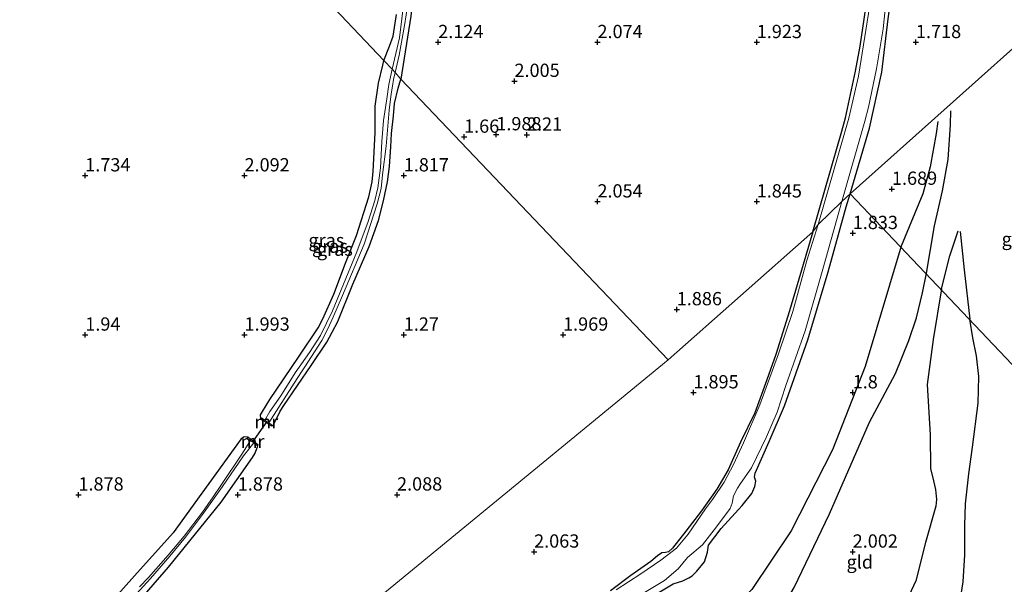
# Model space of a CAD drawing. Units: metres. Extents: x 129993 to 140008, y 437500 to 443752.
# Drawn here: x 130899 to 131085, y 442078 to 442184 of the extents above; entities that cross this region are included whole.
import ezdxf
from ezdxf.enums import TextEntityAlignment as Align

# ---------------------------------------------------------------- set-up
doc = ezdxf.new("R2010")
doc.units = ezdxf.units.M
doc.layers.get('0').update_dxf_attribs({"lineweight": 25})
for name, color, linetype, lineweight in [('B-ME-GW-GRONDWERKLIJN-L-B1', 10, 'Continuous', 25), ('B-ME-GW-HOOGTEPUNT-S-B1', 10, 'Continuous', 25), ('B-ME-GW-INSTEEKWATERGANG-L-B1', 10, 'Continuous', 25), ('B-ME-IE-GRASLAND-GV-B6', 93, 'Continuous', 18), ('B-ME-IE-GRONDWERKLIJN-GROND_INGERICHT-GV-B6', 253, 'Continuous', 18), ('B-ME-IE-HULPGEOMETRIE-L-B1', 53, 'Continuous', 18), ('B-ME-KW-DUIKER-L-B1', 10, 'Continuous', 25), ('B-ME-MW-MUUR-GV-B6', 8, 'IE-TERREINAFSCHEIDING-KUNSTMATIG', 18), ('B-ME-OG-BREUK-L-B1', 10, 'Continuous', 25), ('B-ME-OG-WATER-GV-B6', 153, 'Continuous', 18)]:
    doc.layers.add(name, color=color, linetype=linetype, lineweight=lineweight)
doc.styles.add('NLCS-ISO', font='NLCS-ISO.TTF')
doc.linetypes.add('IE-TERREINAFSCHEIDING-KUNSTMATIG', pattern='A,4,[82,NLCS.SHX,S=0.75,R=90,X=0,Y=0],4,-2', length=10)

# ---------------------------------------------------------------- blocks, each defined once
blk = doc.blocks.new('hoogtepunt')
for p, q in [((-0.5, 0), (0.5, 0)), ((0, 0.5), (0, -0.5))]:
    blk.add_line(p, q)

msp = doc.modelspace()

# ---------------------------------------------------------------- linework, layer by layer
at = {"layer": 'B-ME-GW-GRONDWERKLIJN-L-B1'}
for points in [[(131069.9, 442136.28, 2.19), (131071.45, 442145.15, 1.98), (131072.92, 442151.74, 1.88), (131073.97, 442157.67, 1.91), (131074.41, 442164.19, 1.93), (131074.48, 442166.86, 1.95)], [(131072.72, 442133.3, 2.19), (131074.34, 442139.55, 2.1), (131075.87, 442144.22, 2.06)], [(131025.4, 442045.22, 2.24), (131032.41, 442055.61, 2.19), (131035.18, 442060.23, 2.19), (131037.48, 442064.27, 2.19), (131044.96, 442077.06, 2.03), (131051.65, 442090.96, 2.03), (131059.19, 442108.23, 2.09), (131064.06, 442117.37, 2.14), (131066.57, 442123.55, 2.22), (131068.05, 442127.82, 2.24), (131069.15, 442132.53, 2.27), (131069.9, 442136.28, 2.19)], [(131072.72, 442133.3, 2.19), (131071.17, 442123.76, 2.27), (131070.02, 442115.3, 2.27), (131070.58, 442105.83, 2.3), (131070.67, 442099.47, 2.29), (131071.23, 442097.17, 2.26), (131071.64, 442095.55, 2.26), (131071.82, 442093.61, 2.26), (131071.69, 442092.41, 2.25), (131069.76, 442085.54, 2.26), (131067.93, 442078.3, 2.25), (131063.9, 442069.73, 2.23), (131062.42, 442063.61, 2.21), (131058.99, 442054.6, 2.22), (131055.67, 442048.2, 2.23), (131052.34, 442043.27, 2.24), (131050.56, 442039.31, 2.18), (131049.53, 442037.29, 2.16), (131048.54, 442035.39, 2.13), (131047.65, 442033.57, 2.11), (131045.71, 442028.14, 2.08)]]:
    msp.add_polyline3d(points, dxfattribs=at)
at = {"layer": 'B-ME-GW-INSTEEKWATERGANG-L-B1'}
for points in [[(131055.55, 442151.18, 1.92), (131059.18, 442163.58, 1.91), (131061.49, 442174.11, 1.84), (131062.7, 442184.17, 1.9), (131064.88, 442200.11, 1.94), (131065.89, 442208.1, 1.99), (131067.44, 442219.57, 1.96), (131069.9, 442231.9, 1.88), (131071.24, 442238.33, 1.84), (131072.39, 442241.24, 1.73), (131073.84, 442244.41, 1.73), (131075.02, 442247.01, 1.81), (131076.1, 442248.99, 1.84), (131076.93, 442250.33, 1.93), (131077.79, 442251.61, 2.05), (131078.96, 442252.93, 2.05), (131079.82, 442253.45, 2.05), (131080.58, 442253.34, 2.07), (131080.76, 442250.52, 2.09), (131081.9, 442234.1, 1.97), (131083.88, 442218.73, 1.97), (131085.62, 442210.27, 1.97)], [(131049.26, 442232.57, 1.9), (131040.84, 442234.64, 1.88), (131035.06, 442235.69, 1.92), (131015.05, 442239.07, 1.95), (130998.59, 442241.27, 1.65), (130989.39, 442243.02, 1.65), (130978.33, 442244.81, 1.57), (130977.39, 442244.92, 1.53), (130976.54, 442244.77, 1.46), (130976.03, 442244.4, 1.54), (130975.78, 442243.52, 1.51), (130975.67, 442242.6, 1.52), (130975.24, 442240.16, 1.57), (130974.99, 442236.49, 1.57), (130974.69, 442230.58, 1.53), (130974.47, 442227.16, 1.55), (130974.49, 442226.12, 1.5), (130974.83, 442220.41, 1.47), (130975.33, 442215.66, 1.43), (130974.77, 442205.93, 1.65), (130974.16, 442195.98, 1.71), (130972.79, 442184.64, 1.7), (130970.91, 442172.81, 1.69)], [(131048.48, 442144.04, 1.82), (131050.92, 442152.32, 1.79), (131053.96, 442163.01, 1.84), (131054.66, 442165.52, 1.78), (131056.57, 442174.32, 1.88), (131057.41, 442179.03, 1.86), (131058.98, 442189.65, 1.87), (131059.89, 442196.43, 1.87), (131061.5, 442208.56, 1.83), (131063.74, 442223.14, 1.73), (131064.6, 442228.38, 1.65), (131064.38, 442229.25, 1.64), (131064.04, 442229.7, 1.65), (131063.51, 442230.07, 1.67), (131062.14, 442230.51, 1.67), (131053.02, 442231.87, 1.9), (131049.26, 442232.57, 1.9)], [(130967.71, 442176.32, 1.95), (130968.77, 442178.98, 1.96), (130969.48, 442180.92, 1.93), (130970.06, 442184.99, 1.83)], [(130944.52, 442108.85, 1.81), (130944.48, 442109.58, 1.92), (130944.85, 442110.18, 1.91), (130946.2, 442112.5, 2.09), (130951.6, 442120.43, 2.06), (130955.33, 442125.96, 2.17), (130956.19, 442127.67, 2.12), (130958.29, 442132.29, 2.13), (130960.49, 442138.13, 2.21), (130962.52, 442143.36, 2.13), (130964.89, 442150.66, 2.22), (130965.5, 442153.45, 2.22), (130965.69, 442155.43, 2.2), (130966.08, 442162.76, 2.09), (130966.05, 442167.7, 2.04), (130966.72, 442172.05, 1.95), (130967.49, 442175.44, 1.95), (130967.71, 442176.32, 1.95)], [(130946.48, 442107.49, 1.83), (130946.85, 442107.57, 1.85), (130948.19, 442110.3, 1.83), (130948.87, 442111.37, 1.86), (130954.01, 442118.89, 1.67), (130956.98, 442123.29, 1.65), (130957.99, 442125.14, 1.6), (130959.04, 442127.13, 1.58), (130961.84, 442134.16, 1.62), (130964.96, 442141.26, 1.69), (130966.67, 442146.19, 1.73), (130967.61, 442149.89, 1.68), (130968.41, 442153.48, 1.7), (130968.75, 442156.35, 1.74), (130968.99, 442160.08, 1.77), (130969.13, 442162.59, 1.76), (130969.51, 442165.89, 1.68), (130969.72, 442168.23, 1.67), (130970.42, 442171.09, 1.76), (130970.91, 442172.81, 1.69)], [(131011.3, 442071.24, 1.88), (131022.21, 442077.77, 1.9), (131023.99, 442078.3, 1.73), (131025.12, 442078.87, 1.71), (131025.8, 442079.28, 1.7), (131026.66, 442080.14, 1.69), (131028.12, 442081.89, 1.69), (131028.64, 442083.72, 1.82), (131028.84, 442085.04, 1.84), (131031.27, 442088.15, 1.92), (131035.2, 442092.52, 1.75), (131036.99, 442094.79, 1.74), (131037.59, 442096.09, 1.81), (131037.75, 442097.08, 1.83), (131037.52, 442097.84, 1.92), (131037.65, 442098.62, 1.96), (131040.29, 442104.53, 1.91), (131043.14, 442111.27, 1.88), (131047.59, 442123.69, 1.88), (131051.41, 442136.54, 2.02), (131054.79, 442148.74, 1.99), (131055.55, 442151.18, 1.92)], [(131048.48, 442144.04, 1.82), (131045.86, 442135.16, 1.76), (131044.12, 442129.17, 1.86), (131041.54, 442120.97, 1.82), (131039.82, 442116.17, 1.78), (131037.6, 442109.93, 1.74), (131034.85, 442104.45, 1.68), (131032.58, 442099.23, 1.67), (131030.45, 442095.58, 1.67), (131027.51, 442091.49, 1.74), (131024.56, 442087.7, 1.79), (131022.06, 442084.46, 1.8), (131021.33, 442083.76, 1.73), (131020.74, 442083.65, 1.71), (131020.06, 442083.59, 1.67), (131019.23, 442083.02, 1.67), (131017.99, 442081.97, 1.75), (131014.25, 442079.34, 1.69), (131010.39, 442076.41, 1.65)], [(130942.12, 442105.36, 1.77), (130941.36, 442105.46, 1.88), (130940.83, 442105.07, 1.93), (130933.44, 442094.83, 2.13), (130927.99, 442087.39, 2.13), (130920.76, 442079.25, 2.13), (130912.43, 442069.98, 2.13), (130905.77, 442062.77, 2.1), (130897.4, 442055.25, 2.03), (130882.71, 442043.38, 1.97), (130871.47, 442034.34, 1.9), (130861.04, 442026.76, 1.8), (130853.01, 442021.44, 1.79), (130845.67, 442017.09, 1.73)], [(130943.95, 442103.99, 1.72), (130943.83, 442103.5, 1.74), (130943.65, 442103, 1.75), (130943.38, 442102.39, 1.75), (130942.91, 442101.54, 1.77), (130937.01, 442093.16, 1.71), (130927.09, 442080.89, 1.7), (130913.91, 442065.73, 1.67), (130903.68, 442055.92, 1.62), (130888.69, 442043.58, 1.61), (130874.26, 442032.55, 1.65), (130858.73, 442021.29, 1.66), (130849.54, 442015.54, 1.69)]]:
    msp.add_polyline3d(points, dxfattribs=at)
at = {"layer": 'B-ME-IE-GRASLAND-GV-B6'}
for points in [[(131059.23, 442186.74, 0.71), (131057.1, 442173.39, 0.71), (131055.31, 442165.43, 0.71), (131049.51, 442145.43, 0.71), (131048.48, 442144.04, 1.82), (131050.92, 442152.32, 1.79), (131053.96, 442163.01, 1.84), (131054.66, 442165.52, 1.78), (131056.57, 442174.32, 1.88), (131057.41, 442179.03, 1.86), (131058.98, 442189.65, 1.87)], [(130971.53, 442187.81, 0.93), (130970.63, 442180.56, 0.82), (130969.26, 442174.66, 0.76), (130967.71, 442176.32, 1.95), (130968.77, 442178.98, 1.96), (130969.48, 442180.92, 1.93), (130970.06, 442184.99, 1.83)], [(130972.2, 442186.89, 0.9), (130971.57, 442182.92, 0.88), (130970.59, 442177.32, 0.74), (130969.82, 442174.06, 0.73), (130969.26, 442174.66, 0.76), (130970.63, 442180.56, 0.82), (130971.53, 442187.81, 0.93)], [(130972.79, 442184.64, 1.7), (130970.91, 442172.81, 1.69), (130969.82, 442174.06, 0.73), (130970.59, 442177.32, 0.74), (130971.57, 442182.92, 0.88), (130972.2, 442186.89, 0.9)], [(131062.7, 442184.17, 1.9), (131061.49, 442174.11, 1.84), (131059.18, 442163.58, 1.91), (131055.55, 442151.18, 1.92), (131053.97, 442149.74, 0.71), (131058.31, 442164.87, 0.71), (131058.97, 442167.55, 0.71), (131060.51, 442174.75, 0.71), (131061.78, 442182.3, 0.71), (131062.26, 442187.11, 0.71)], [(130969.26, 442174.66, 0.76), (130968.63, 442171.77, 0.75), (130968.24, 442169.07, 0.87), (130967.65, 442164.98, 0.8), (130967.35, 442161.05, 0.75), (130967.07, 442156.09, 0.83), (130966.58, 442152.32, 0.84), (130966.01, 442149.97, 0.82), (130964.76, 442146, 0.82), (130962.64, 442140.29, 0.85), (130958.04, 442129.18, 0.9), (130955.74, 442124.53, 0.9), (130953.69, 442121.31, 0.86), (130951.02, 442117.52, 0.83), (130948.31, 442113.18, 0.89), (130946.24, 442110.24, 0.81), (130945.26, 442108.6, 0.84), (130944.64, 442109.03, 1.81), (130944.52, 442108.85, 1.81), (130944.48, 442109.58, 1.92), (130944.85, 442110.18, 1.91), (130946.2, 442112.5, 2.09), (130951.6, 442120.43, 2.06), (130955.33, 442125.96, 2.17), (130956.19, 442127.67, 2.12), (130958.29, 442132.29, 2.13), (130960.49, 442138.13, 2.21), (130962.52, 442143.36, 2.13), (130964.89, 442150.66, 2.22), (130965.5, 442153.45, 2.22), (130965.69, 442155.43, 2.2), (130966.08, 442162.76, 2.09), (130966.05, 442167.7, 2.04), (130966.72, 442172.05, 1.95), (130967.49, 442175.44, 1.95), (130967.71, 442176.32, 1.95), (130969.26, 442174.66, 0.76)], [(130969.82, 442174.06, 0.73), (130969.51, 442172.74, 0.77), (130969.3, 442171.49, 0.79), (130969.05, 442170.02, 0.78), (130968.69, 442166.97, 0.8), (130968.14, 442160.16, 0.81), (130967.43, 442154.8, 0.82), (130967.18, 442152.22, 0.83), (130966.45, 442149.29, 0.78), (130963.97, 442141.75, 0.81), (130959.92, 442132.07, 0.81), (130958.1, 442127.84, 0.88), (130957.17, 442125.77, 0.86), (130956.04, 442123.58, 0.85), (130952.82, 442118.65, 0.85), (130952.18, 442117.71, 0.86), (130950.78, 442115.55, 0.88), (130946.05, 442108.05, 0.84), (130945.26, 442108.6, 0.84), (130946.24, 442110.24, 0.81), (130948.31, 442113.18, 0.89), (130951.02, 442117.52, 0.83), (130953.69, 442121.31, 0.86), (130955.74, 442124.53, 0.9), (130958.04, 442129.18, 0.9), (130962.64, 442140.29, 0.85), (130964.76, 442146, 0.82), (130966.01, 442149.97, 0.82), (130966.58, 442152.32, 0.84), (130967.07, 442156.09, 0.83), (130967.35, 442161.05, 0.75), (130967.65, 442164.98, 0.8), (130968.24, 442169.07, 0.87), (130968.63, 442171.77, 0.75), (130969.26, 442174.66, 0.76), (130969.82, 442174.06, 0.73)], [(130970.91, 442172.81, 1.69), (130970.42, 442171.09, 1.76), (130969.72, 442168.23, 1.67), (130969.51, 442165.89, 1.68), (130969.13, 442162.59, 1.76), (130968.99, 442160.08, 1.77), (130968.75, 442156.35, 1.74), (130968.41, 442153.48, 1.7), (130967.61, 442149.89, 1.68), (130966.67, 442146.19, 1.73), (130964.96, 442141.26, 1.69), (130961.84, 442134.16, 1.62), (130959.04, 442127.13, 1.58), (130957.99, 442125.14, 1.6), (130956.98, 442123.29, 1.65), (130954.01, 442118.89, 1.67), (130948.87, 442111.37, 1.86), (130948.19, 442110.3, 1.83), (130946.85, 442107.57, 1.85), (130946.48, 442107.49, 1.83), (130946.61, 442107.67, 1.83), (130946.05, 442108.05, 0.84), (130950.78, 442115.55, 0.88), (130952.18, 442117.71, 0.86), (130952.82, 442118.65, 0.85), (130956.04, 442123.58, 0.85), (130957.17, 442125.77, 0.86), (130958.1, 442127.84, 0.88), (130959.92, 442132.07, 0.81), (130963.97, 442141.75, 0.81), (130966.45, 442149.29, 0.78), (130967.18, 442152.22, 0.83), (130967.43, 442154.8, 0.82), (130968.14, 442160.16, 0.81), (130968.69, 442166.97, 0.8), (130969.05, 442170.02, 0.78), (130969.3, 442171.49, 0.79), (130969.51, 442172.74, 0.77), (130969.82, 442174.06, 0.73), (130970.91, 442172.81, 1.69)], [(131014.3, 442074.59, 0.71), (131020.55, 442078.36, 0.71), (131023.12, 442080.59, 0.71), (131024.89, 442082.7, 0.71), (131027.73, 442085.09, 0.71), (131030.38, 442088.46, 0.71), (131032.91, 442091.97, 0.71), (131033.32, 442092.95, 0.71), (131033.59, 442094.3, 0.71), (131034.3, 442095.78, 0.71), (131034.91, 442096.66, 0.71), (131036.98, 442099.57, 0.71), (131039.78, 442105.42, 0.71), (131041.76, 442110.09, 0.71), (131043.44, 442115.09, 0.71), (131047.07, 442125.38, 0.71), (131050.38, 442137.01, 0.71), (131053.97, 442149.74, 0.71), (131055.55, 442151.18, 1.92), (131054.79, 442148.74, 1.99)], [(131054.79, 442148.74, 1.99), (131051.41, 442136.54, 2.02), (131047.59, 442123.69, 1.88), (131043.14, 442111.27, 1.88), (131040.29, 442104.53, 1.91), (131037.65, 442098.62, 1.96), (131037.52, 442097.84, 1.92), (131037.75, 442097.08, 1.83), (131037.59, 442096.09, 1.81), (131036.99, 442094.79, 1.74), (131035.2, 442092.52, 1.75), (131031.27, 442088.15, 1.92), (131028.84, 442085.04, 1.84), (131028.64, 442083.72, 1.82), (131028.12, 442081.89, 1.69), (131026.66, 442080.14, 1.69), (131025.8, 442079.28, 1.7), (131025.12, 442078.87, 1.71), (131023.99, 442078.3, 1.73), (131022.21, 442077.77, 1.9), (131011.3, 442071.24, 1.88)], [(131010.39, 442076.41, 1.65), (131014.25, 442079.34, 1.69), (131017.99, 442081.97, 1.75), (131019.23, 442083.02, 1.67), (131020.06, 442083.59, 1.67), (131020.74, 442083.65, 1.71), (131021.33, 442083.76, 1.73), (131022.06, 442084.46, 1.8), (131024.56, 442087.7, 1.79), (131027.51, 442091.49, 1.74), (131030.45, 442095.58, 1.67), (131032.58, 442099.23, 1.67), (131034.85, 442104.45, 1.68), (131037.6, 442109.93, 1.74), (131039.82, 442116.17, 1.78), (131041.54, 442120.97, 1.82), (131044.12, 442129.17, 1.86), (131045.86, 442135.16, 1.76), (131048.48, 442144.04, 1.82), (131049.51, 442145.43, 0.71), (131047.37, 442138.64, 0.71)], [(131047.37, 442138.64, 0.71), (131044.76, 442129.07, 0.71), (131042.05, 442121.07, 0.71), (131038.55, 442111.48, 0.71), (131035.45, 442104.3, 0.71), (131033.56, 442100.2, 0.71), (131031.82, 442096.91, 0.71), (131029.63, 442093.65, 0.71), (131028.28, 442091.87, 0.71), (131025, 442087.09, 0.71), (131022.82, 442084.49, 0.71), (131019.88, 442082.19, 0.71), (131016.09, 442079.67, 0.71), (131011.46, 442076.64, 0.71)], [(130912.43, 442069.98, 2.13), (130920.76, 442079.25, 2.13), (130927.99, 442087.39, 2.13), (130933.44, 442094.83, 2.13), (130940.83, 442105.07, 1.93), (130941.36, 442105.46, 1.88), (130942.12, 442105.36, 1.77)], [(130919.77, 442074.4, 0.91), (130923.75, 442078.75, 0.89), (130927.38, 442082.96, 0.89), (130930.35, 442086.56, 0.88), (130933.73, 442091.07, 0.89), (130937.29, 442096.11, 0.93), (130941.29, 442101.87, 0.93), (130943.18, 442104.29, 1.04), (130943.8, 442103.79, 1.72), (130943.95, 442103.99, 1.72), (130943.83, 442103.5, 1.74), (130943.65, 442103, 1.75), (130943.38, 442102.39, 1.75), (130942.91, 442101.54, 1.77), (130937.01, 442093.16, 1.71), (130927.09, 442080.89, 1.7), (130913.91, 442065.73, 1.67)], [(130943.18, 442104.29, 1.04), (130941.29, 442101.87, 0.93), (130937.29, 442096.11, 0.93), (130933.73, 442091.07, 0.89), (130930.35, 442086.56, 0.88), (130927.38, 442082.96, 0.89), (130923.75, 442078.75, 0.89), (130919.77, 442074.4, 0.91)], [(130942.12, 442105.36, 1.77), (130941.97, 442105.17, 1.77), (130942.58, 442104.73, 1.05), (130940.93, 442102.15, 0.91), (130936.98, 442096.27, 0.93), (130935.56, 442094.16, 0.87), (130933.51, 442091.23, 0.86), (130930.07, 442086.73, 0.87), (130927.05, 442083.14, 0.84), (130923.37, 442078.97, 0.87), (130921.68, 442077.19, 0.87)], [(130921.68, 442077.19, 0.87), (130923.37, 442078.97, 0.87), (130927.05, 442083.14, 0.84), (130930.07, 442086.73, 0.87), (130933.51, 442091.23, 0.86), (130935.56, 442094.16, 0.87), (130936.98, 442096.27, 0.93), (130940.93, 442102.15, 0.91), (130942.58, 442104.73, 1.05), (130943.18, 442104.29, 1.04)]]:
    msp.add_polyline3d(points, dxfattribs=at)
at = {"layer": 'B-ME-IE-GRONDWERKLIJN-GROND_INGERICHT-GV-B6'}
for points in [[(130970.06, 442184.99, 1.83), (130969.48, 442180.92, 1.93), (130968.77, 442178.98, 1.96), (130967.71, 442176.32, 1.95), (130888.51, 442259.76, 1.49)], [(130888.51, 442259.76, 1.49), (130967.71, 442176.32, 1.95), (130967.49, 442175.44, 1.95), (130966.72, 442172.05, 1.95), (130966.05, 442167.7, 2.04), (130966.08, 442162.76, 2.09)], [(131092.11, 442183.87, 1.94), (131055.55, 442151.18, 1.92), (131059.18, 442163.58, 1.91), (131061.49, 442174.11, 1.84), (131062.7, 442184.17, 1.9), (131064.88, 442200.11, 1.94), (131065.89, 442208.1, 1.99), (131067.44, 442219.57, 1.96), (131069.9, 442231.9, 1.88), (131071.24, 442238.33, 1.84), (131072.39, 442241.24, 1.73), (131073.84, 442244.41, 1.73), (131075.02, 442247.01, 1.81), (131076.1, 442248.99, 1.84), (131076.93, 442250.33, 1.93), (131077.79, 442251.61, 2.05), (131078.96, 442252.93, 2.05), (131079.82, 442253.45, 2.05), (131080.58, 442253.34, 2.07)], [(131058.98, 442189.65, 1.87), (131057.41, 442179.03, 1.86), (131056.57, 442174.32, 1.88), (131054.66, 442165.52, 1.78), (131053.96, 442163.01, 1.84), (131050.92, 442152.32, 1.79), (131048.48, 442144.04, 1.82), (131021.27, 442119.95, 1.89), (130970.91, 442172.81, 1.69), (130972.79, 442184.64, 1.7)], [(131103.61, 442100.57, 1.51), (131055.55, 442151.18, 1.92), (131092.11, 442183.87, 1.94)], [(130966.08, 442162.76, 2.09), (130965.69, 442155.43, 2.2), (130965.5, 442153.45, 2.22), (130964.89, 442150.66, 2.22), (130962.52, 442143.36, 2.13), (130960.49, 442138.13, 2.21), (130958.29, 442132.29, 2.13), (130956.19, 442127.67, 2.12), (130955.33, 442125.96, 2.17), (130951.6, 442120.43, 2.06), (130946.2, 442112.5, 2.09), (130944.85, 442110.18, 1.91), (130944.48, 442109.58, 1.92), (130944.52, 442108.85, 1.81), (130946.48, 442107.49, 1.83), (130946.85, 442107.57, 1.85), (130948.19, 442110.3, 1.83), (130948.87, 442111.37, 1.86), (130954.01, 442118.89, 1.67), (130956.98, 442123.29, 1.65), (130957.99, 442125.14, 1.6), (130959.04, 442127.13, 1.58), (130961.84, 442134.16, 1.62), (130964.96, 442141.26, 1.69), (130966.67, 442146.19, 1.73), (130967.61, 442149.89, 1.68), (130968.41, 442153.48, 1.7), (130968.75, 442156.35, 1.74), (130968.99, 442160.08, 1.77), (130969.13, 442162.59, 1.76), (130969.51, 442165.89, 1.68), (130969.72, 442168.23, 1.67), (130970.42, 442171.09, 1.76), (130970.91, 442172.81, 1.69), (131021.27, 442119.95, 1.89), (130843.35, 441973.92, 1.73)], [(131011.3, 442071.24, 1.88), (131022.21, 442077.77, 1.9), (131023.99, 442078.3, 1.73), (131025.12, 442078.87, 1.71), (131025.8, 442079.28, 1.7), (131026.66, 442080.14, 1.69), (131028.12, 442081.89, 1.69), (131028.64, 442083.72, 1.82), (131028.84, 442085.04, 1.84), (131031.27, 442088.15, 1.92), (131035.2, 442092.52, 1.75), (131036.99, 442094.79, 1.74), (131037.59, 442096.09, 1.81), (131037.75, 442097.08, 1.83), (131037.52, 442097.84, 1.92), (131037.65, 442098.62, 1.96), (131040.29, 442104.53, 1.91), (131043.14, 442111.27, 1.88), (131047.59, 442123.69, 1.88), (131051.41, 442136.54, 2.02), (131054.79, 442148.74, 1.99), (131055.55, 442151.18, 1.92), (131103.61, 442100.57, 1.51)], [(130843.35, 441973.92, 1.73), (131021.27, 442119.95, 1.89), (131048.48, 442144.04, 1.82), (131045.86, 442135.16, 1.76), (131044.12, 442129.17, 1.86), (131041.54, 442120.97, 1.82), (131039.82, 442116.17, 1.78), (131037.6, 442109.93, 1.74), (131034.85, 442104.45, 1.68), (131032.58, 442099.23, 1.67), (131030.45, 442095.58, 1.67), (131027.51, 442091.49, 1.74), (131024.56, 442087.7, 1.79), (131022.06, 442084.46, 1.8), (131021.33, 442083.76, 1.73), (131020.74, 442083.65, 1.71), (131020.06, 442083.59, 1.67), (131019.23, 442083.02, 1.67), (131017.99, 442081.97, 1.75), (131014.25, 442079.34, 1.69), (131010.39, 442076.41, 1.65)], [(130913.91, 442065.73, 1.67), (130927.09, 442080.89, 1.7), (130937.01, 442093.16, 1.71), (130942.91, 442101.54, 1.77), (130943.38, 442102.39, 1.75), (130943.65, 442103, 1.75), (130943.83, 442103.5, 1.74), (130943.95, 442103.99, 1.72), (130942.12, 442105.36, 1.77), (130941.36, 442105.46, 1.88), (130940.83, 442105.07, 1.93), (130933.44, 442094.83, 2.13), (130927.99, 442087.39, 2.13)], [(130927.99, 442087.39, 2.13), (130920.76, 442079.25, 2.13), (130912.43, 442069.98, 2.13)]]:
    msp.add_polyline3d(points, dxfattribs=at)
at = {"layer": 'B-ME-IE-HULPGEOMETRIE-L-B1'}
for points in [[(131021.27, 442119.95, 1.89), (130970.91, 442172.81, 1.69), (130969.82, 442174.06, 0.73), (130969.26, 442174.66, 0.76), (130967.71, 442176.32, 1.95), (130888.51, 442259.76, 1.49), (130887.31, 442261.11, 0.62), (130885.56, 442262.39, 0.69), (130884.33, 442263.88, 1.78), (130875.46, 442273, 2.1), (130814.26, 442337.53, 2.68), (130811.89, 442340.02, 3.57), (130811.05, 442340.9, 3.59), (130808.71, 442343.36, 2.32), (130794.69, 442358.1, 2.35), (130777.97, 442375.67, 0.24)], [(131092.11, 442183.87, 1.94), (131055.55, 442151.18, 1.92), (131053.97, 442149.74, 0.71), (131049.51, 442145.43, 0.71), (131048.48, 442144.04, 1.82), (131021.27, 442119.95, 1.89)], [(131055.55, 442151.18, 1.92), (131103.61, 442100.57, 1.51), (131177.53, 442036.17, 1.73), (131178.55, 442035.28, 0.75), (131180.55, 442033.54, 0.75), (131181.32, 442032.86, 1.53), (131209.61, 442008.21, 2.32), (131216.96, 442001.81, 3.53), (131223.37, 441996.23, 7.2), (131224.06, 441995.63, 7.34), (131224.33, 441995.39, 7.4), (131225.97, 441993.96, 7.36), (131227.25, 441992.85, 7.36), (131231.86, 441990.84, 5.65), (131246.65, 441978.76, 2.09)], [(131021.27, 442119.95, 1.89), (130843.35, 441973.92, 1.73)]]:
    msp.add_polyline3d(points, dxfattribs=at)
at = {"layer": 'B-ME-KW-DUIKER-L-B1'}
msp.add_line((130945.67, 442108.32, 0.84), (130942.94, 442104.47, 0.99), dxfattribs=at)
at = {"layer": 'B-ME-MW-MUUR-GV-B6'}
for points in [[(130945.26, 442108.6, 0.84), (130946.05, 442108.05, 0.84), (130946.61, 442107.67, 1.83), (130946.48, 442107.49, 1.83), (130944.52, 442108.85, 1.81), (130944.64, 442109.03, 1.81), (130945.26, 442108.6, 0.84)], [(130943.95, 442103.99, 1.72), (130943.8, 442103.79, 1.72), (130943.18, 442104.29, 1.04), (130942.58, 442104.73, 1.05), (130941.97, 442105.17, 1.77), (130942.12, 442105.36, 1.77), (130943.95, 442103.99, 1.72)]]:
    msp.add_polyline3d(points, dxfattribs=at)
at = {"layer": 'B-ME-OG-BREUK-L-B1'}
for points in [[(131072.03, 442164.84, 1.74), (131071.76, 442162.55, 1.75), (131070.59, 442156.31, 1.72), (131069.25, 442151.2, 1.71), (131065.14, 442141.32, 1.64)], [(131076.27, 442144.12, 2.01), (131076.99, 442136.89, 1.92), (131078.1, 442127.6, 1.98)], [(131065.14, 442141.32, 1.64), (131058.38, 442118.71, 1.64), (131052.24, 442102.99, 1.64), (131044.4, 442087.72, 1.61), (131037.01, 442076.69, 1.56), (131030.01, 442069.23, 1.45), (131025.14, 442062.94, 1.45), (131022.42, 442059.61, 1.45), (131021.21, 442058.21, 1.45), (131020.18, 442057.06, 1.48), (131017.42, 442053.72, 1.49)], [(131049.25, 442025.89, 1.95), (131053.34, 442033.07, 1.91), (131056.55, 442038.11, 1.91), (131059.7, 442042.42, 1.9), (131062.7, 442046.44, 1.9), (131065.82, 442050.69, 1.9), (131068.59, 442054.77, 1.9), (131071.63, 442060.39, 1.9), (131074.9, 442067.71, 1.91), (131075.79, 442071.18, 1.91), (131076.35, 442074.93, 1.94), (131076.8, 442078.13, 1.95), (131077.12, 442083.2, 1.97), (131077.11, 442088.71, 2.01), (131077.26, 442092.84, 2.02), (131077.88, 442098.48, 2.03), (131078.59, 442103.52, 2.03), (131079.65, 442111.79, 1.98), (131079.77, 442116.82, 1.98), (131079.31, 442120.7, 1.98), (131078.67, 442124.07, 1.98), (131078.1, 442127.6, 1.98)]]:
    msp.add_polyline3d(points, dxfattribs=at)
at = {"layer": 'B-ME-OG-WATER-GV-B6'}
for points in [[(131062.26, 442187.11, 0.71), (131061.78, 442182.3, 0.71), (131060.51, 442174.75, 0.71), (131058.97, 442167.55, 0.71), (131058.31, 442164.87, 0.71), (131053.97, 442149.74, 0.71), (131049.51, 442145.43, 0.71), (131055.31, 442165.43, 0.71), (131057.1, 442173.39, 0.71), (131059.23, 442186.74, 0.71)], [(131011.46, 442076.64, 0.71), (131016.09, 442079.67, 0.71), (131019.88, 442082.19, 0.71), (131022.82, 442084.49, 0.71), (131025, 442087.09, 0.71), (131028.28, 442091.87, 0.71), (131029.63, 442093.65, 0.71), (131031.82, 442096.91, 0.71), (131033.56, 442100.2, 0.71), (131035.45, 442104.3, 0.71), (131038.55, 442111.48, 0.71), (131042.05, 442121.07, 0.71), (131044.76, 442129.07, 0.71), (131047.37, 442138.64, 0.71), (131049.51, 442145.43, 0.71), (131053.97, 442149.74, 0.71), (131050.38, 442137.01, 0.71)], [(131050.38, 442137.01, 0.71), (131047.07, 442125.38, 0.71), (131043.44, 442115.09, 0.71), (131041.76, 442110.09, 0.71), (131039.78, 442105.42, 0.71), (131036.98, 442099.57, 0.71), (131034.91, 442096.66, 0.71), (131034.3, 442095.78, 0.71), (131033.59, 442094.3, 0.71), (131033.32, 442092.95, 0.71), (131032.91, 442091.97, 0.71), (131030.38, 442088.46, 0.71), (131027.73, 442085.09, 0.71), (131024.89, 442082.7, 0.71), (131023.12, 442080.59, 0.71), (131020.55, 442078.36, 0.71), (131014.3, 442074.59, 0.71)]]:
    msp.add_polyline3d(points, dxfattribs=at)

# ---------------------------------------------------------------- block references
at = {"layer": 'B-ME-GW-HOOGTEPUNT-S-B1', "rotation": 90}
for p in [(130977.94, 442179.74, 2.12), (130977.94, 442179.74, 2.12), (131007.94, 442179.74, 2.07), (131007.94, 442179.74, 2.07), (131037.94, 442179.74, 1.92), (131037.94, 442179.74, 1.92), (131067.93, 442179.74, 1.72), (131067.93, 442179.74, 1.72), (130992.3, 442172.43, 2), (130992.3, 442172.43, 2), (130982.81, 442161.92, 1.66), (130982.81, 442161.92, 1.66), (130988.88, 442162.38, 1.99), (130988.88, 442162.38, 1.99), (130994.66, 442162.31, 2.21), (130994.66, 442162.31, 2.21), (130911.45, 442154.64, 1.73), (130911.45, 442154.64, 1.73), (130941.45, 442154.64, 2.09), (130941.45, 442154.64, 2.09), (130971.45, 442154.64, 1.82), (130971.45, 442154.64, 1.82), (131063.41, 442152.11, 1.69), (131063.41, 442152.11, 1.69), (131007.93, 442149.73, 2.05), (131007.93, 442149.73, 2.05), (131037.93, 442149.73, 1.84), (131037.93, 442149.73, 1.84), (131056.02, 442143.78, 1.83), (131056.02, 442143.78, 1.83), (131022.87, 442129.43, 1.89), (131022.87, 442129.43, 1.89), (130911.46, 442124.65, 1.94), (130911.46, 442124.65, 1.94), (130941.45, 442124.65, 1.99), (130941.45, 442124.65, 1.99), (130971.45, 442124.65, 1.27), (130971.45, 442124.65, 1.27), (131001.45, 442124.65, 1.97), (131001.45, 442124.65, 1.97), (131026.01, 442113.78, 1.9), (131026.01, 442113.78, 1.9), (131056.01, 442113.78, 1.8), (131056.01, 442113.78, 1.8), (130910.17, 442094.54, 1.88), (130910.17, 442094.54, 1.88), (130940.18, 442094.54, 1.88), (130940.18, 442094.54, 1.88), (130970.18, 442094.54, 2.09), (130970.18, 442094.54, 2.09), (130996, 442083.79, 2.06), (130996, 442083.79, 2.06), (131056.01, 442083.79, 2), (131056.01, 442083.79, 2)]:
    msp.add_blockref('hoogtepunt', p, dxfattribs=at)

# ---------------------------------------------------------------- texts
at = {"layer": 'B-ME-GW-HOOGTEPUNT-S-B1', "ltscale": 0.2, "style": 'NLCS-ISO'}
for s, p in [('2.124', (130977.94, 442179.74, 2.12)), ('2.124', (130977.94, 442179.74, 2.12)), ('2.074', (131007.94, 442179.74, 2.07)), ('2.074', (131007.94, 442179.74, 2.07)), ('1.923', (131037.94, 442179.74, 1.92)), ('1.923', (131037.94, 442179.74, 1.92)), ('1.718', (131067.93, 442179.74, 1.72)), ('1.718', (131067.93, 442179.74, 1.72)), ('2.005', (130992.3, 442172.43, 2)), ('2.005', (130992.3, 442172.43, 2)), ('1.66', (130982.81, 442161.92, 1.66)), ('1.66', (130982.81, 442161.92, 1.66)), ('1.988', (130988.88, 442162.38, 1.99)), ('1.988', (130988.88, 442162.38, 1.99)), ('2.21', (130994.66, 442162.31, 2.21)), ('2.21', (130994.66, 442162.31, 2.21)), ('1.734', (130911.45, 442154.64, 1.73)), ('1.734', (130911.45, 442154.64, 1.73)), ('2.092', (130941.45, 442154.64, 2.09)), ('2.092', (130941.45, 442154.64, 2.09)), ('1.817', (130971.45, 442154.64, 1.82)), ('1.817', (130971.45, 442154.64, 1.82)), ('1.689', (131063.41, 442152.11, 1.69)), ('1.689', (131063.41, 442152.11, 1.69)), ('2.054', (131007.93, 442149.73, 2.05)), ('2.054', (131007.93, 442149.73, 2.05)), ('1.845', (131037.93, 442149.73, 1.84)), ('1.845', (131037.93, 442149.73, 1.84)), ('1.833', (131056.02, 442143.78, 1.83)), ('1.833', (131056.02, 442143.78, 1.83)), ('1.886', (131022.87, 442129.43, 1.89)), ('1.886', (131022.87, 442129.43, 1.89)), ('1.94', (130911.46, 442124.65, 1.94)), ('1.94', (130911.46, 442124.65, 1.94)), ('1.993', (130941.45, 442124.65, 1.99)), ('1.993', (130941.45, 442124.65, 1.99)), ('1.27', (130971.45, 442124.65, 1.27)), ('1.27', (130971.45, 442124.65, 1.27)), ('1.969', (131001.45, 442124.65, 1.97)), ('1.969', (131001.45, 442124.65, 1.97)), ('1.895', (131026.01, 442113.78, 1.9)), ('1.895', (131026.01, 442113.78, 1.9)), ('1.8', (131056.01, 442113.78, 1.8)), ('1.8', (131056.01, 442113.78, 1.8)), ('1.878', (130910.17, 442094.54, 1.88)), ('1.878', (130910.17, 442094.54, 1.88)), ('1.878', (130940.18, 442094.54, 1.88)), ('1.878', (130940.18, 442094.54, 1.88)), ('2.088', (130970.18, 442094.54, 2.09)), ('2.088', (130970.18, 442094.54, 2.09)), ('2.063', (130996, 442083.79, 2.06)), ('2.063', (130996, 442083.79, 2.06)), ('2.002', (131056.01, 442083.79, 2)), ('2.002', (131056.01, 442083.79, 2))]:
    msp.add_text(s, height=2.5, dxfattribs=at).set_placement(p, align=Align.BOTTOM_LEFT)
at = {"layer": 'B-ME-IE-GRASLAND-GV-B6', "ltscale": 0.2, "style": 'NLCS-ISO'}
for p in [(130956.87, 442142.46), (130957.54, 442141.35), (130958.48, 442140.77)]:
    msp.add_text('gras', height=2.5, dxfattribs=at).set_placement(p, align=Align.MIDDLE_CENTER)
at = {"layer": 'B-ME-IE-GRONDWERKLIJN-GROND_INGERICHT-GV-B6', "ltscale": 0.2, "style": 'NLCS-ISO'}
for p in [(131086.57, 442142.68), (131057.36, 442081.87)]:
    msp.add_text('gld', height=2.5, dxfattribs=at).set_placement(p, align=Align.MIDDLE_CENTER)
at = {"layer": 'B-ME-MW-MUUR-GV-B6', "ltscale": 0.2, "style": 'NLCS-ISO'}
for p in [(130945.56, 442108.26), (130942.97, 442104.58)]:
    msp.add_text('mr', height=2.5, dxfattribs=at).set_placement(p, align=Align.MIDDLE_CENTER)

doc.saveas('drawing.dxf')
